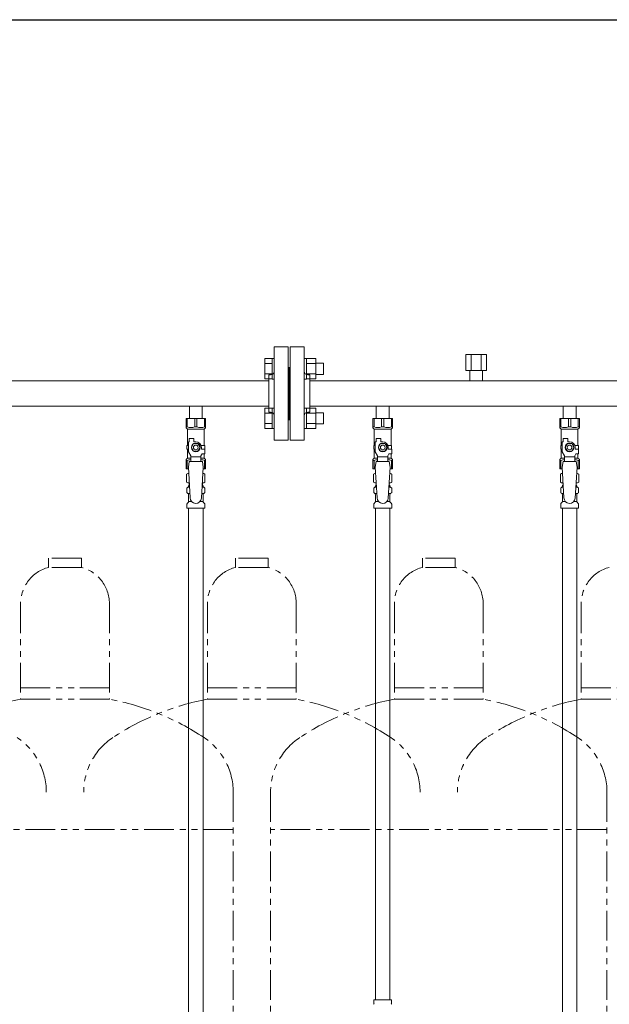
# Model space of a CAD drawing. Units: millimetres. Extents: x 6190 to 15797, y 7365 to 12463.
# Drawn here: x 8479 to 9110, y 8451 to 9505 of the extents above; entities that cross this region are included whole.
import ezdxf

# ---------------------------------------------------------------- set-up
doc = ezdxf.new("R2010")
doc.units = ezdxf.units.MM
doc.linetypes.add('PHANTOM', pattern=[63.5, 31.75, -6.35, 6.35, -6.35, 6.35, -6.35])
doc.linetypes.add('実線', pattern=[0])
for name, color, linetype in [('CSLAYER17', 7, 'Continuous'), ('NoLayerName_008', 7, 'Continuous'), ('NoLayerName_009', 7, 'Continuous'), ('NoLayerName_010', 7, 'Continuous'), ('ガス管', 7, 'Continuous')]:
    doc.layers.add(name, color=color, linetype=linetype)
doc.layers.add('ガス配管細', color=4, linetype='Continuous', lineweight=20)
doc.layers.add('図面枠', color=7, linetype='Continuous', lineweight=50)

msp = doc.modelspace()

# ---------------------------------------------------------------- linework, layer by layer
at = {"color": 3, "linetype": 'Continuous', "lineweight": 9}
for p, q in [((8741.3, 9120.3), (8741.3, 9142.2)), ((8741.3, 9142.2), (8749.3, 9142.2)), ((8741.3, 9136.7), (8749.3, 9136.7)), ((8749.3, 9120.2), (8749.3, 9142.2)), ((8749.3, 9142.2), (8751.6, 9142.2)), ((8751.6, 9142.2), (8751.6, 9120.2)), ((8785.9, 9142.2), (8783.6, 9142.2)), ((8783.6, 9142.2), (8783.6, 9120.2)), ((8785.9, 9120.2), (8785.9, 9142.2)), ((8795.9, 9142.2), (8785.9, 9142.2)), ((8795.9, 9136.7), (8785.9, 9136.7)), ((8795.9, 9120.3), (8795.9, 9142.2)), ((8804.3, 9137.2), (8795.9, 9137.2)), ((8804.3, 9125.2), (8804.3, 9137.2)), ((8741.3, 9125.7), (8749.3, 9125.7)), ((8795.9, 9125.7), (8785.9, 9125.7)), ((8804.3, 9125.2), (8795.9, 9125.2)), ((8741.3, 9120.3), (8749.3, 9120.3)), ((8749.3, 9120.2), (8751.6, 9120.2)), ((8785.9, 9120.2), (8783.6, 9120.2)), ((8795.9, 9120.3), (8785.9, 9120.3)), ((8741.3, 9067.2), (8741.3, 9089.2)), ((8741.3, 9089.2), (8749.3, 9089.2)), ((8741.3, 9083.7), (8749.3, 9083.7)), ((8749.3, 9067.2), (8749.3, 9089.2)), ((8749.3, 9089.2), (8751.6, 9089.2)), ((8751.6, 9089.2), (8751.6, 9067.2)), ((8785.9, 9089.2), (8783.6, 9089.2)), ((8783.6, 9089.2), (8783.6, 9067.2)), ((8785.9, 9067.2), (8785.9, 9089.2)), ((8795.9, 9089.2), (8785.9, 9089.2)), ((8795.9, 9083.7), (8785.9, 9083.7)), ((8795.9, 9067.2), (8795.9, 9089.2)), ((8804.3, 9084.2), (8795.9, 9084.2)), ((8804.3, 9072.2), (8804.3, 9084.2)), ((8741.3, 9072.7), (8749.3, 9072.7)), ((8795.9, 9072.7), (8785.9, 9072.7)), ((8804.3, 9072.2), (8795.9, 9072.2)), ((8741.3, 9067.2), (8749.3, 9067.2)), ((8749.3, 9067.2), (8751.6, 9067.2)), ((8785.9, 9067.2), (8783.6, 9067.2)), ((8795.9, 9067.2), (8785.9, 9067.2))]:
    msp.add_line(p, q, dxfattribs=at)
at = {"color": 3, "lineweight": 9}
for p, q in [((8659.2, 9004.4), (8660.9, 9004.4)), ((8659.2, 8997.8), (8661.3, 8997.8)), ((8673.9, 8997.8), (8676.1, 8997.8)), ((8674.3, 9004.4), (8676.1, 9004.4)), ((8859.2, 9004.4), (8860.9, 9004.4)), ((8859.2, 8997.8), (8861.3, 8997.8)), ((8873.9, 8997.8), (8876.1, 8997.8)), ((8874.3, 9004.4), (8876.1, 9004.4)), ((9059.2, 9004.4), (9060.9, 9004.4)), ((9059.2, 8997.8), (9061.3, 8997.8)), ((9073.9, 8997.8), (9076.1, 8997.8)), ((9074.3, 9004.4), (9076.1, 9004.4)), ((8659.9, 8989), (8663.2, 8989)), ((8672, 8989), (8675.3, 8989)), ((8859.9, 8989), (8863.2, 8989)), ((8872, 8989), (8875.3, 8989)), ((9059.9, 8989), (9063.2, 8989)), ((9072, 8989), (9075.3, 8989))]:
    msp.add_line(p, q, dxfattribs=at)
at = {"layer": 'CSLAYER17', "color": 3, "lineweight": 9}
for p, q in [((8657.1, 9078.1), (8678.1, 9078.1)), ((8657.1, 9068.1), (8657.1, 9078.1)), ((8658.3, 9069.1), (8658.3, 9078.1)), ((8666.4, 9069.1), (8666.4, 9078.1)), ((8668.8, 9069.1), (8668.8, 9078.1)), ((8676.9, 9069.1), (8676.9, 9078.1)), ((8678.1, 9068.1), (8678.1, 9078.1)), ((8857.1, 9078.1), (8878.1, 9078.1)), ((8857.1, 9068.1), (8857.1, 9078.1)), ((8858.3, 9069.1), (8858.3, 9078.1)), ((8866.4, 9069.1), (8866.4, 9078.1)), ((8868.8, 9069.1), (8868.8, 9078.1)), ((8876.9, 9069.1), (8876.9, 9078.1)), ((8878.1, 9068.1), (8878.1, 9078.1)), ((9057.1, 9078.1), (9078.1, 9078.1)), ((9057.1, 9068.1), (9057.1, 9078.1)), ((9058.3, 9069.1), (9058.3, 9078.1)), ((9066.4, 9069.1), (9066.4, 9078.1)), ((9068.8, 9069.1), (9068.8, 9078.1)), ((9076.9, 9069.1), (9076.9, 9078.1)), ((9078.1, 9068.1), (9078.1, 9078.1)), ((8658.3, 9069.1), (8657.1, 9069.1)), ((8657.1, 9068.1), (8658.6, 9066.6)), ((8658.6, 9049.1), (8658.6, 9066.6)), ((8658.6, 9066.6), (8676.6, 9066.6)), ((8666.4, 9069.1), (8668.8, 9069.1)), ((8678.1, 9068.1), (8676.6, 9066.6)), ((8676.6, 9049.1), (8676.6, 9066.6)), ((8676.9, 9069.1), (8678.1, 9069.1)), ((8858.3, 9069.1), (8857.1, 9069.1)), ((8857.1, 9068.1), (8858.6, 9066.6)), ((8858.6, 9049.1), (8858.6, 9066.6)), ((8858.6, 9066.6), (8876.6, 9066.6)), ((8866.4, 9069.1), (8868.8, 9069.1)), ((8878.1, 9068.1), (8876.6, 9066.6)), ((8876.6, 9049.1), (8876.6, 9066.6)), ((8876.9, 9069.1), (8878.1, 9069.1)), ((9058.3, 9069.1), (9057.1, 9069.1)), ((9057.1, 9068.1), (9058.6, 9066.6)), ((9058.6, 9049.1), (9058.6, 9066.6)), ((9058.6, 9066.6), (9076.6, 9066.6)), ((9066.4, 9069.1), (9068.8, 9069.1)), ((9078.1, 9068.1), (9076.6, 9066.6)), ((9076.6, 9049.1), (9076.6, 9066.6)), ((9076.9, 9069.1), (9078.1, 9069.1)), ((8659.6, 9042.4), (8659.6, 9053.1)), ((8660.6, 9053.1), (8659.6, 9053.1)), ((8660.6, 9053.1), (8660.6, 9056.7)), ((8660.6, 9056.7), (8665.6, 9056.7)), ((8665.3, 9051.1), (8663, 9047.1)), ((8669.9, 9051.1), (8665.3, 9051.1)), ((8665.6, 9053.1), (8665.6, 9056.7)), ((8667.6, 9053.1), (8665.6, 9053.1)), ((8672.2, 9047.1), (8669.9, 9051.1)), ((8859.6, 9042.4), (8859.6, 9053.1)), ((8860.6, 9053.1), (8859.6, 9053.1)), ((8860.6, 9053.1), (8860.6, 9056.7)), ((8860.6, 9056.7), (8865.6, 9056.7)), ((8865.3, 9051.1), (8863, 9047.1)), ((8869.9, 9051.1), (8865.3, 9051.1)), ((8865.6, 9053.1), (8865.6, 9056.7)), ((8867.6, 9053.1), (8865.6, 9053.1)), ((8872.2, 9047.1), (8869.9, 9051.1)), ((9059.6, 9042.4), (9059.6, 9053.1)), ((9060.6, 9053.1), (9059.6, 9053.1)), ((9060.6, 9053.1), (9060.6, 9056.7)), ((9060.6, 9056.7), (9065.6, 9056.7)), ((9065.3, 9051.1), (9063, 9047.1)), ((9069.9, 9051.1), (9065.3, 9051.1)), ((9065.6, 9053.1), (9065.6, 9056.7)), ((9067.6, 9053.1), (9065.6, 9053.1)), ((9072.2, 9047.1), (9069.9, 9051.1)), ((8659.6, 9049.1), (8658.1, 9049.1)), ((8658.1, 9049.1), (8658.1, 9045.1)), ((8658.1, 9045.1), (8659.6, 9045.1)), ((8658.6, 9035.6), (8658.6, 9045.1)), ((8662.1, 9038), (8659.6, 9042.4)), ((8663, 9047.1), (8665.3, 9043.1)), ((8665.3, 9043.1), (8669.9, 9043.1)), ((8669.9, 9043.1), (8672.2, 9047.1)), ((8673.1, 9038), (8674.3, 9040.1)), ((8673.3, 9049.1), (8677.1, 9049.1)), ((8673.6, 9047.1), (8673.6, 9045.1)), ((8677.2, 9045.1), (8673.6, 9045.1)), ((8677.2, 9040.1), (8674.3, 9040.1)), ((8676.6, 9035.6), (8676.6, 9040.1)), ((8677.1, 9049.1), (8677.1, 9045.1)), ((8677.1, 9049.1), (8677.1, 9045.1)), ((8677.2, 9040.1), (8677.2, 9045.1)), ((8859.6, 9049.1), (8858.1, 9049.1)), ((8858.1, 9049.1), (8858.1, 9045.1)), ((8858.1, 9045.1), (8859.6, 9045.1)), ((8858.6, 9035.6), (8858.6, 9045.1)), ((8862.1, 9038), (8859.6, 9042.4)), ((8863, 9047.1), (8865.3, 9043.1)), ((8865.3, 9043.1), (8869.9, 9043.1)), ((8869.9, 9043.1), (8872.2, 9047.1)), ((8873.1, 9038), (8874.3, 9040.1)), ((8873.3, 9049.1), (8877.1, 9049.1)), ((8873.6, 9047.1), (8873.6, 9045.1)), ((8877.2, 9045.1), (8873.6, 9045.1)), ((8877.2, 9040.1), (8874.3, 9040.1)), ((8876.6, 9035.6), (8876.6, 9040.1)), ((8877.1, 9049.1), (8877.1, 9045.1)), ((8877.1, 9049.1), (8877.1, 9045.1)), ((8877.2, 9040.1), (8877.2, 9045.1)), ((9059.6, 9049.1), (9058.1, 9049.1)), ((9058.1, 9049.1), (9058.1, 9045.1)), ((9058.1, 9045.1), (9059.6, 9045.1)), ((9058.6, 9035.6), (9058.6, 9045.1)), ((9062.1, 9038), (9059.6, 9042.4)), ((9063, 9047.1), (9065.3, 9043.1)), ((9065.3, 9043.1), (9069.9, 9043.1)), ((9069.9, 9043.1), (9072.2, 9047.1)), ((9073.1, 9038), (9074.3, 9040.1)), ((9073.3, 9049.1), (9077.1, 9049.1)), ((9073.6, 9047.1), (9073.6, 9045.1)), ((9077.2, 9045.1), (9073.6, 9045.1)), ((9077.2, 9040.1), (9074.3, 9040.1)), ((9076.6, 9035.6), (9076.6, 9040.1)), ((9077.1, 9049.1), (9077.1, 9045.1)), ((9077.1, 9049.1), (9077.1, 9045.1)), ((9077.2, 9040.1), (9077.2, 9045.1)), ((8657.1, 9034.1), (8658.6, 9035.6)), ((8657.1, 9034.1), (8657.1, 9024.1)), ((8658.3, 9033.1), (8657.1, 9033.1)), ((8658.3, 9033.1), (8658.3, 9024.1)), ((8658.6, 9035.6), (8662.1, 9035.6)), ((8660.6, 9032.1), (8659.6, 9025.9)), ((8674.6, 9032.1), (8660.6, 9032.1)), ((8662.1, 9032.1), (8662.1, 9038)), ((8673.1, 9036.9), (8662.1, 9036.9)), ((8673.1, 9032.1), (8673.1, 9038)), ((8673.1, 9035.6), (8676.6, 9035.6)), ((8674.6, 9032.1), (8675.6, 9025.9)), ((8678.1, 9034.1), (8676.6, 9035.6)), ((8676.9, 9033.1), (8676.9, 9024.1)), ((8676.9, 9033.1), (8678.1, 9033.1)), ((8678.1, 9034.1), (8678.1, 9024.1)), ((8857.1, 9034.1), (8858.6, 9035.6)), ((8857.1, 9034.1), (8857.1, 9024.1)), ((8858.3, 9033.1), (8857.1, 9033.1)), ((8858.3, 9033.1), (8858.3, 9024.1)), ((8858.6, 9035.6), (8862.1, 9035.6)), ((8860.6, 9032.1), (8859.6, 9025.9)), ((8874.6, 9032.1), (8860.6, 9032.1)), ((8862.1, 9032.1), (8862.1, 9038)), ((8873.1, 9036.9), (8862.1, 9036.9)), ((8873.1, 9032.1), (8873.1, 9038)), ((8873.1, 9035.6), (8876.6, 9035.6)), ((8874.6, 9032.1), (8875.6, 9025.9)), ((8878.1, 9034.1), (8876.6, 9035.6)), ((8876.9, 9033.1), (8876.9, 9024.1)), ((8876.9, 9033.1), (8878.1, 9033.1)), ((8878.1, 9034.1), (8878.1, 9024.1)), ((9057.1, 9034.1), (9058.6, 9035.6)), ((9057.1, 9034.1), (9057.1, 9024.1)), ((9058.3, 9033.1), (9057.1, 9033.1)), ((9058.3, 9033.1), (9058.3, 9024.1)), ((9058.6, 9035.6), (9062.1, 9035.6)), ((9060.6, 9032.1), (9059.6, 9025.9)), ((9074.6, 9032.1), (9060.6, 9032.1)), ((9062.1, 9032.1), (9062.1, 9038)), ((9073.1, 9036.9), (9062.1, 9036.9)), ((9073.1, 9032.1), (9073.1, 9038)), ((9073.1, 9035.6), (9076.6, 9035.6)), ((9074.6, 9032.1), (9075.6, 9025.9)), ((9078.1, 9034.1), (9076.6, 9035.6)), ((9076.9, 9033.1), (9076.9, 9024.1)), ((9076.9, 9033.1), (9078.1, 9033.1)), ((9078.1, 9034.1), (9078.1, 9024.1)), ((8657.1, 9024.1), (8659.7, 9024.1)), ((8659.6, 9025.9), (8661.6, 8993.1)), ((8675.6, 9025.9), (8673.6, 8992.7)), ((8675.5, 9024.1), (8678.1, 9024.1)), ((8857.1, 9024.1), (8859.7, 9024.1)), ((8859.6, 9025.9), (8861.6, 8993.1)), ((8875.6, 9025.9), (8873.6, 8992.7)), ((8875.5, 9024.1), (8878.1, 9024.1)), ((9057.1, 9024.1), (9059.7, 9024.1)), ((9059.6, 9025.9), (9061.6, 8993.1)), ((9075.6, 9025.9), (9073.6, 8992.7)), ((9075.5, 9024.1), (9078.1, 9024.1))]:
    msp.add_line(p, q, dxfattribs=at)
for centre, radius in [((8667.6, 9047.1), 4.62), ((8867.6, 9047.1), 4.62), ((9067.6, 9047.1), 4.62), ((8667.6, 9047.1), 2.5), ((8867.6, 9047.1), 2.5), ((9067.6, 9047.1), 2.5)]:
    msp.add_circle(centre, radius, dxfattribs=at)
for centre, radius, start, end in [((8662.4, 9078), 9.79, 245.4827, 294.5173), ((8672.9, 9078), 9.79, 245.4827, 294.5173), ((8862.4, 9078), 9.79, 245.4827, 294.5173), ((8872.9, 9078), 9.79, 245.4827, 294.5173), ((9062.4, 9078), 9.79, 245.4827, 294.5173), ((9072.9, 9078), 9.79, 245.4827, 294.5173), ((8667.6, 9047.1), 6, 0, 90), ((8867.6, 9047.1), 6, 0, 90), ((9067.6, 9047.1), 6, 0, 90), ((8662.4, 9024.2), 9.79, 91.4635, 114.5173), ((8672.9, 9024.2), 9.79, 65.4827, 88.5365), ((8862.4, 9024.2), 9.79, 91.4635, 114.5173), ((8872.9, 9024.2), 9.79, 65.4827, 88.5365), ((9062.4, 9024.2), 9.79, 91.4635, 114.5173), ((9072.9, 9024.2), 9.79, 65.4827, 88.5365), ((8667.6, 8993.1), 6, 180, 356.5298), ((8867.6, 8993.1), 6, 180, 356.5298), ((9067.6, 8993.1), 6, 180, 356.5298)]:
    msp.add_arc(centre, radius, start, end, dxfattribs=at)
at = {"layer": 'NoLayerName_008', "color": 3, "linetype": 'Continuous', "lineweight": 9}
for p, q in [((8858, 8456.1), (8877.1, 8456.1)), ((8858, 8456.1), (8858, 8451.9)), ((8877.1, 8456.1), (8877.1, 8451.9))]:
    msp.add_line(p, q, dxfattribs=at)
for centre, start, end in [((8859, 8451.9), 180, 225), ((8876.1, 8451.9), 315, 0)]:
    msp.add_arc(centre, 1, start, end, dxfattribs=at)
at = {"layer": 'NoLayerName_009', "color": 3, "linetype": 'Continuous', "lineweight": 9}
for p, q in [((8657.8, 9018.4), (8659.1, 9019.1)), ((8657.8, 9018.4), (8657.8, 9009.9)), ((8659.1, 9019.1), (8660, 9019.1)), ((8659.1, 9019.1), (8660, 9019.1)), ((8675.2, 9019.1), (8676.1, 9019.1)), ((8675.2, 9019.1), (8676.1, 9019.1)), ((8677.4, 9018.4), (8676.1, 9019.1)), ((8677.4, 9018.4), (8677.4, 9009.9)), ((8857.8, 9018.4), (8859.1, 9019.1)), ((8857.8, 9018.4), (8857.8, 9009.9)), ((8859.1, 9019.1), (8860, 9019.1)), ((8859.1, 9019.1), (8860, 9019.1)), ((8875.2, 9019.1), (8876.1, 9019.1)), ((8875.2, 9019.1), (8876.1, 9019.1)), ((8877.4, 9018.4), (8876.1, 9019.1)), ((8877.4, 9018.4), (8877.4, 9009.9)), ((9057.8, 9018.4), (9059.1, 9019.1)), ((9057.8, 9018.4), (9057.8, 9009.9)), ((9059.1, 9019.1), (9060, 9019.1)), ((9059.1, 9019.1), (9060, 9019.1)), ((9075.2, 9019.1), (9076.1, 9019.1)), ((9075.2, 9019.1), (9076.1, 9019.1)), ((9077.4, 9018.4), (9076.1, 9019.1)), ((9077.4, 9018.4), (9077.4, 9009.9)), ((8657.8, 9009.9), (8659.1, 9009.1)), ((8659.1, 9009.1), (8660.6, 9009.1)), ((8660.6, 9008.6), (8660.6, 9007.1)), ((8674.6, 9009.1), (8676.1, 9009.1)), ((8674.6, 9008.6), (8674.6, 9007.1)), ((8677.4, 9009.9), (8676.1, 9009.1)), ((8857.8, 9009.9), (8859.1, 9009.1)), ((8859.1, 9009.1), (8860.6, 9009.1)), ((8860.6, 9008.6), (8860.6, 9007.1)), ((8874.6, 9009.1), (8876.1, 9009.1)), ((8874.6, 9008.6), (8874.6, 9007.1)), ((8877.4, 9009.9), (8876.1, 9009.1)), ((9057.8, 9009.9), (9059.1, 9009.1)), ((9059.1, 9009.1), (9060.6, 9009.1)), ((9060.6, 9008.6), (9060.6, 9007.1)), ((9074.6, 9009.1), (9076.1, 9009.1)), ((9074.6, 9008.6), (9074.6, 9007.1)), ((9077.4, 9009.9), (9076.1, 9009.1)), ((8658.1, 8998.9), (8658.1, 9003.3)), ((8658.8, 9004.3), (8659.2, 9004.4)), ((8658.8, 8997.9), (8659.2, 8997.8)), ((8659.9, 9005.4), (8659.9, 9006.1)), ((8660.6, 9007.1), (8660.8, 9007.1)), ((8674.5, 9007.1), (8674.6, 9007.1)), ((8675.3, 9005.4), (8675.3, 9006.1)), ((8676.4, 9004.3), (8676.1, 9004.4)), ((8676.4, 8997.9), (8676.1, 8997.8)), ((8677.2, 8998.9), (8677.2, 9003.3)), ((8858.1, 8998.9), (8858.1, 9003.3)), ((8858.8, 9004.3), (8859.2, 9004.4)), ((8858.8, 8997.9), (8859.2, 8997.8)), ((8859.9, 9005.4), (8859.9, 9006.1)), ((8860.6, 9007.1), (8860.8, 9007.1)), ((8874.5, 9007.1), (8874.6, 9007.1)), ((8875.3, 9005.4), (8875.3, 9006.1)), ((8876.4, 9004.3), (8876.1, 9004.4)), ((8876.4, 8997.9), (8876.1, 8997.8)), ((8877.2, 8998.9), (8877.2, 9003.3)), ((9058.1, 8998.9), (9058.1, 9003.3)), ((9058.8, 9004.3), (9059.2, 9004.4)), ((9058.8, 8997.9), (9059.2, 8997.8)), ((9059.9, 9005.4), (9059.9, 9006.1)), ((9060.6, 9007.1), (9060.8, 9007.1)), ((9074.5, 9007.1), (9074.6, 9007.1)), ((9075.3, 9005.4), (9075.3, 9006.1)), ((9076.4, 9004.3), (9076.1, 9004.4)), ((9076.4, 8997.9), (9076.1, 8997.8)), ((9077.2, 8998.9), (9077.2, 9003.3)), ((8658.4, 8987.1), (8659.6, 8988.3)), ((8659.9, 8989), (8659.9, 8996.8)), ((8675.3, 8989), (8675.3, 8996.8)), ((8676.9, 8987.1), (8675.6, 8988.3)), ((8858.4, 8987.1), (8859.6, 8988.3)), ((8859.9, 8989), (8859.9, 8996.8)), ((8875.3, 8989), (8875.3, 8996.8)), ((8876.9, 8987.1), (8875.6, 8988.3)), ((9058.4, 8987.1), (9059.6, 8988.3)), ((9059.9, 8989), (9059.9, 8996.8)), ((9075.3, 8989), (9075.3, 8996.8)), ((9076.9, 8987.1), (9075.6, 8988.3)), ((8658.1, 8982.1), (8658.1, 8986.3)), ((8658.1, 8982.1), (8677.2, 8982.1)), ((8677.2, 8982.1), (8677.2, 8986.3)), ((8858.1, 8982.1), (8858.1, 8986.3)), ((8858.1, 8982.1), (8877.2, 8982.1)), ((8877.2, 8982.1), (8877.2, 8986.3)), ((9058.1, 8982.1), (9058.1, 8986.3)), ((9058.1, 8982.1), (9077.2, 8982.1)), ((9077.2, 8982.1), (9077.2, 8986.3))]:
    msp.add_line(p, q, dxfattribs=at)
for centre, radius, start, end in [((8660.3, 9014.8), 4.34, 92.9529, 115.6158), ((8675, 9014.8), 4.34, 64.3842, 87.017), ((8860.3, 9014.8), 4.34, 92.9529, 115.6158), ((8875, 9014.8), 4.34, 64.3842, 87.017), ((9060.3, 9014.8), 4.34, 92.9529, 115.6158), ((9075, 9014.8), 4.34, 64.3842, 87.017), ((8660.3, 9013.5), 4.34, 244.3842, 275.0777), ((8660.1, 9008.6), 0.5, 360, 90), ((8675, 9013.5), 4.34, 264.9966, 295.6158), ((8675.1, 9008.6), 0.5, 90, 180), ((8860.3, 9013.5), 4.34, 244.3842, 275.0777), ((8860.1, 9008.6), 0.5, 360, 90), ((8875, 9013.5), 4.34, 264.9966, 295.6158), ((8875.1, 9008.6), 0.5, 90, 180), ((9060.3, 9013.5), 4.34, 244.3842, 275.0777), ((9060.1, 9008.6), 0.5, 360, 90), ((9075, 9013.5), 4.34, 264.9966, 295.6158), ((9075.1, 9008.6), 0.5, 90, 180), ((8659.1, 9003.3), 1, 105, 180), ((8659.1, 8998.9), 1, 180, 255), ((8658.9, 9005.4), 1, 285, 360), ((8658.9, 8996.8), 1, 360, 75), ((8660.9, 9006.1), 1, 98.7985, 180), ((8660, 9005.4), 0.612, 90, 90.1686), ((8674.3, 9006.1), 1, 360, 80.8383), ((8676.3, 9005.4), 1, 180, 255), ((8676.3, 8996.8), 1, 105, 180), ((8676.2, 9003.3), 1, 360, 75), ((8676.2, 8998.9), 1, 285, 360), ((8859.1, 9003.3), 1, 105, 180), ((8859.1, 8998.9), 1, 180, 255), ((8858.9, 9005.4), 1, 285, 360), ((8858.9, 8996.8), 1, 360, 75), ((8860.9, 9006.1), 1, 98.7985, 180), ((8860, 9005.4), 0.612, 90, 90.1686), ((8874.3, 9006.1), 1, 360, 80.8383), ((8876.3, 9005.4), 1, 180, 255), ((8876.3, 8996.8), 1, 105, 180), ((8876.2, 9003.3), 1, 360, 75), ((8876.2, 8998.9), 1, 285, 360), ((9059.1, 9003.3), 1, 105, 180), ((9059.1, 8998.9), 1, 180, 255), ((9058.9, 9005.4), 1, 285, 360), ((9058.9, 8996.8), 1, 360, 75), ((9060.9, 9006.1), 1, 98.7985, 180), ((9060, 9005.4), 0.612, 90, 90.1686), ((9074.3, 9006.1), 1, 360, 80.8383), ((9076.3, 9005.4), 1, 180, 255), ((9076.3, 8996.8), 1, 105, 180), ((9076.2, 9003.3), 1, 360, 75), ((9076.2, 8998.9), 1, 285, 360), ((8659.1, 8986.3), 1, 135, 180), ((8658.9, 8989), 1, 315, 360), ((8676.3, 8989), 1, 180, 225), ((8676.2, 8986.3), 1, 360, 45), ((8859.1, 8986.3), 1, 135, 180), ((8858.9, 8989), 1, 315, 360), ((8876.3, 8989), 1, 180, 225), ((8876.2, 8986.3), 1, 360, 45), ((9059.1, 8986.3), 1, 135, 180), ((9058.9, 8989), 1, 315, 360), ((9076.3, 8989), 1, 180, 225), ((9076.2, 8986.3), 1, 360, 45)]:
    msp.add_arc(centre, radius, start, end, dxfattribs=at)
at = {"layer": 'NoLayerName_010', "color": 3, "linetype": 'Continuous', "lineweight": 9}
for p, q in [((8659.9, 8982.1), (8659.9, 8056.1)), ((8675.4, 8982.1), (8675.4, 8056.1)), ((8859.9, 8982.1), (8859.9, 8456.1)), ((8875.4, 8982.1), (8875.4, 8456.1)), ((9059.9, 8982.1), (9059.9, 8056.1)), ((9075.4, 8982.1), (9075.4, 8056.1))]:
    msp.add_line(p, q, dxfattribs=at)
at = {"layer": 'ガス管', "color": 3, "linetype": '実線', "lineweight": 9, "ltscale": 0.001}
for p, q in [((8751.6, 9154.7), (8751.6, 9054.7)), ((8751.6, 9154.7), (8766.6, 9154.7)), ((8766.6, 9154.7), (8766.6, 9054.7)), ((8768.6, 9154.7), (8768.6, 9054.7)), ((8783.6, 9154.7), (8768.6, 9154.7)), ((8783.6, 9154.7), (8783.6, 9054.7)), ((8956.6, 9146.3), (8978.6, 9146.3)), ((8956.6, 9146.3), (8956.6, 9129.3)), ((8962.1, 9146.3), (8962.1, 9129.3)), ((8973.1, 9146.3), (8973.1, 9129.3)), ((8978.6, 9146.3), (8978.6, 9129.3)), ((8745.6, 9124.7), (8745.6, 9084.7)), ((8747.6, 9124.7), (8745.6, 9124.7)), ((8767.6, 9132.7), (8766.6, 9132.7)), ((8767.6, 9132.7), (8767.6, 9076.7)), ((8767.6, 9132.7), (8767.6, 9076.7)), ((8767.6, 9132.7), (8768.6, 9132.7)), ((8787.6, 9124.7), (8789.6, 9124.7)), ((8789.6, 9124.7), (8789.6, 9084.7)), ((8956.6, 9129.3), (8978.6, 9129.3)), ((8960.7, 9129.3), (8960.7, 9118.3)), ((8974.5, 9129.3), (8974.5, 9118.3)), ((8745.6, 9118.3), (7789.6, 9118.3)), ((9745.6, 9118.3), (8789.6, 9118.3)), ((8745.6, 9091.1), (7789.6, 9091.1)), ((8660.7, 9091.1), (8660.7, 9078.1)), ((8674.5, 9091.1), (8674.5, 9078.1)), ((8747.6, 9084.7), (8745.6, 9084.7)), ((8787.6, 9084.7), (8789.6, 9084.7)), ((9745.6, 9091.1), (8789.6, 9091.1)), ((8860.7, 9091.1), (8860.7, 9078.1)), ((8874.5, 9091.1), (8874.5, 9078.1)), ((9060.7, 9091.1), (9060.7, 9078.1)), ((9074.5, 9091.1), (9074.5, 9078.1)), ((8767.6, 9076.7), (8766.6, 9076.7)), ((8767.6, 9076.7), (8768.6, 9076.7)), ((8766.6, 9054.7), (8751.6, 9054.7)), ((8768.6, 9054.7), (8783.6, 9054.7))]:
    msp.add_line(p, q, dxfattribs=at)
for centre, start, end in [((8747.6, 9128.7), 270, 0), ((8787.6, 9128.7), 180, 270), ((8747.6, 9080.7), 0, 90), ((8787.6, 9080.7), 90, 180)]:
    msp.add_arc(centre, 4, start, end, dxfattribs=at)
at = {"layer": 'ガス配管細', "color": 4, "linetype": 'PHANTOM', "lineweight": 9}
for p, q in [((8545.1, 8928.7), (8510.1, 8928.7)), ((8510.1, 8928.7), (8510.1, 8918.7)), ((8545.1, 8928.7), (8545.1, 8918.7)), ((8745.1, 8928.7), (8710.1, 8928.7)), ((8710.1, 8928.7), (8710.1, 8918.7)), ((8745.1, 8928.7), (8710.1, 8928.7)), ((8710.1, 8928.7), (8710.1, 8918.7)), ((8745.1, 8928.7), (8745.1, 8918.7)), ((8745.1, 8928.7), (8745.1, 8918.7)), ((8945.1, 8928.7), (8910.1, 8928.7)), ((8910.1, 8928.7), (8910.1, 8918.7)), ((8945.1, 8928.7), (8945.1, 8918.7)), ((8545.1, 8918.7), (8510.1, 8918.7)), ((8745.1, 8918.7), (8710.1, 8918.7)), ((8745.1, 8918.7), (8710.1, 8918.7)), ((8945.1, 8918.7), (8910.1, 8918.7)), ((8480.1, 8880), (8480.1, 8777.7)), ((8575.1, 8880), (8575.1, 8777.7)), ((8680.1, 8880), (8680.1, 8777.7)), ((8775.1, 8880), (8775.1, 8777.7)), ((8775.1, 8880), (8775.1, 8777.7)), ((8880.1, 8880), (8880.1, 8777.7)), ((8975.1, 8880), (8975.1, 8777.7)), ((9080.1, 8880), (9080.1, 8777.7)), ((8480.1, 8789.7), (8575.1, 8789.7)), ((8680.1, 8789.7), (8775.1, 8789.7)), ((8680.1, 8789.7), (8775.1, 8789.7)), ((8880.1, 8789.7), (8975.1, 8789.7)), ((9080.1, 8789.7), (9175.1, 8789.7)), ((8480.1, 8777.7), (8575.1, 8777.7)), ((8680.1, 8777.7), (8775.1, 8777.7)), ((8680.1, 8777.7), (8775.1, 8777.7)), ((8880.1, 8777.7), (8975.1, 8777.7)), ((9080.1, 8777.7), (9175.1, 8777.7)), ((8707.6, 8678.3), (8707.6, 7636.8)), ((8747.6, 8678.3), (8747.6, 7636.8)), ((9107.6, 8678.3), (9107.6, 7636.8)), ((8707.6, 8638.3), (8347.6, 8638.3)), ((9107.6, 8638.3), (8747.6, 8638.3))]:
    msp.add_line(p, q, dxfattribs=at)
for centre, radius, start, end in [((8520.1, 8880), 40, 104.4775, 180), ((8535.1, 8880), 40, 0, 75.5225), ((8720.1, 8880), 40, 104.4775, 180), ((8720.1, 8880), 40, 104.4775, 180), ((8735.1, 8880), 40, 0, 75.5225), ((8735.1, 8880), 40, 0, 75.5225), ((8920.1, 8880), 40, 104.4775, 180), ((8935.1, 8880), 40, 0, 75.5225), ((9120.1, 8880), 40, 104.4775, 180), ((8530.1, 8509.4), 272.9, 100.5571, 123.6732), ((8525.1, 8509.4), 272.9, 56.3268, 79.4429), ((8730.1, 8509.4), 272.9, 100.5571, 123.6732), ((8725.1, 8509.4), 272.9, 56.3268, 79.4429), ((8725.1, 8509.4), 272.9, 56.3268, 79.4429), ((8930.1, 8509.4), 272.9, 100.5571, 123.6732), ((8925.1, 8509.4), 272.9, 56.3268, 79.4429), ((9130.1, 8509.4), 272.9, 100.5571, 123.6732), ((8437.6, 8678.3), 70, 0, 56.3268), ((8617.6, 8678.3), 70, 123.6732, 180), ((8637.6, 8678.3), 70, 0, 56.3268), ((8817.6, 8678.3), 70, 123.6732, 180), ((8837.6, 8678.3), 70, 0, 56.3268), ((9017.6, 8678.3), 70, 123.6732, 180), ((9037.6, 8678.3), 70, 0, 56.3268)]:
    msp.add_arc(centre, radius, start, end, dxfattribs=at)
at = {"layer": '図面枠', "lineweight": 25, "ltscale": 0.5}
msp.add_line((6327.6, 9504.7), (12577.6, 9504.7), dxfattribs=at)
at = {"layer": '図面枠', "color": 3, "lineweight": 9, "ltscale": 0.5}
msp.add_line((8960.7, 9118.3), (8974.5, 9118.3), dxfattribs=at)

doc.saveas('drawing.dxf')
